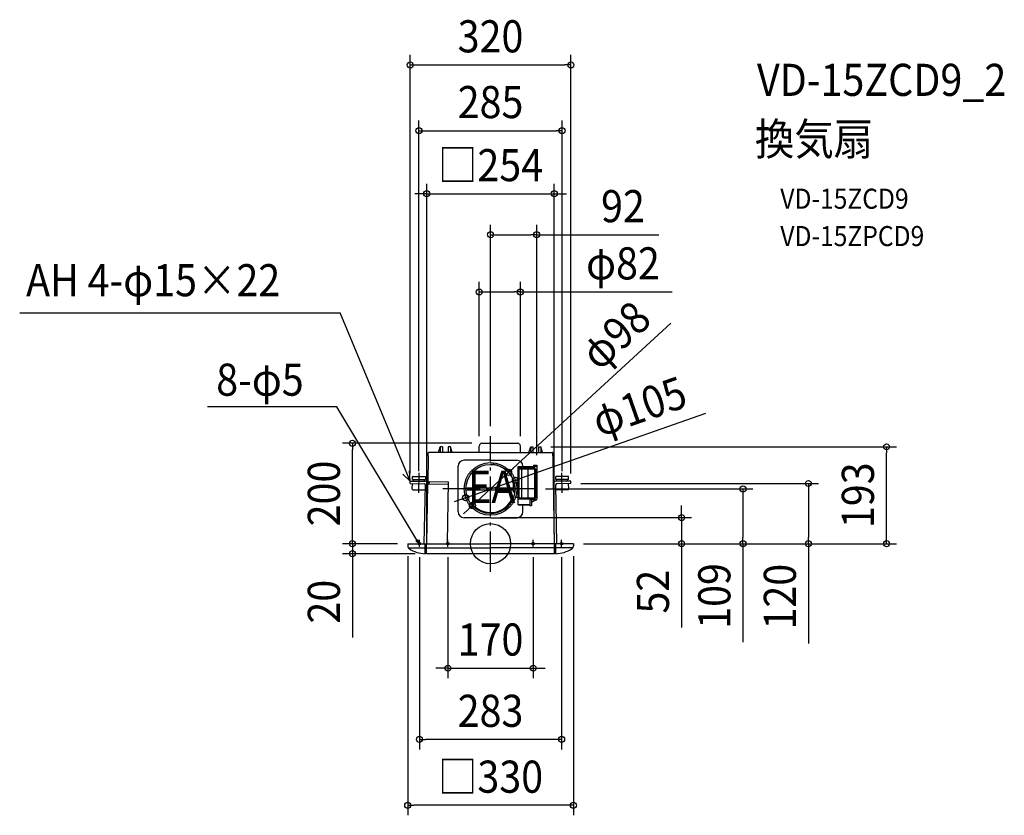
# Model space of a CAD drawing. Extents: x -938 to 1023, y -541 to 1044.
import ezdxf
from ezdxf.enums import TextEntityAlignment as Align

# ---------------------------------------------------------------- set-up
doc = ezdxf.new("R2010")
doc.units = 0
doc.header["$LTSCALE"] = 20
doc.header["$PDMODE"] = 3
doc.header["$PDSIZE"] = -2
doc.linetypes.add('DASHDOT', pattern=[5.5, 4, -0.6, 0.3, -0.6])
doc.layers.get('DEFPOINTS').update_dxf_attribs({"linetype": 'CONTINUOUS'})
for name, color, linetype in [('ARRANGE', 1, 'CONTINUOUS'), ('BASIS', 6, 'DASHDOT'), ('DETAIL', 5, 'CONTINUOUS'), ('ETC', 61, 'CONTINUOUS'), ('FIX', 11, 'CONTINUOUS'), ('NOTE', 4, 'CONTINUOUS'), ('OUTLINE', 3, 'CONTINUOUS'), ('SIZE', 30, 'CONTINUOUS')]:
    doc.layers.add(name, color=color, linetype=linetype)
doc.styles.get("Standard").update_dxf_attribs({"font": 'SIMPLEX.shx', "width": 0.9, "height": 64, "bigfont": 'BIGFONT.shx'})

msp = doc.modelspace()

# ---------------------------------------------------------------- linework, layer by layer
at = {"layer": 'ARRANGE', "color": 1, "linetype": 'CONTINUOUS'}
msp.add_circle((0, 0), 40, dxfattribs=at)
msp.add_point((0, 0), dxfattribs=at)
at = {"layer": 'BASIS', "color": 6, "linetype": 'DASHDOT'}
for p, q in [((0, -55.927541), (0, 214.115488)), ((89.424706, 109), (-95.313221, 109))]:
    msp.add_line(p, q, dxfattribs=at)
at = {"layer": 'DEFPOINTS', "color": 30, "linetype": 'CONTINUOUS'}
for p in [(160, 954.169822), (142.500001, 823.083802), (126.999995, 697.38489), (91.981346, 615.653724), (59.54701, 501.653724), (-274.929363, 200), (-17.093434, 200), (0, 214.115488), (-22.527525, 194.565909), (59.54701, 194.565909), (99.99998, 193), (788.68731, 193), (36.056423, 142.180331), (91.981346, 156.138713), (-160, 119.98833), (-142.500001, 124.514881), (49.531941, 126.402208), (142.500001, 124.514881), (160, 119.98833), (160, 119.98833), (633.276373, 119.98833), (89.424706, 109), (502.719369, 109), (-49.531941, 91.597792), (-36.056423, 75.819669), (0, 52), (380.471838, 52), (-164.99999, 0), (-164.99999, 0), (-126.999504, 0), (126.999995, 0), (164.99999, 0), (164.99999, 0), (164.99999, 0), (164.99999, 0), (-164.999987, -4.899906), (-141.5, -6.579441), (-85, -6.579441), (85, -6.579441), (141.5, -6.579441), (164.999987, -4.899904), (-274.929363, -19.991879), (-129.99998, -19.991879), (85, -248.041189), (-141.5, -390.107396), (-164.999987, -521.382315)]:
    msp.add_point(p, dxfattribs=at)
at = {"layer": 'DETAIL', "color": 5, "linetype": 'CONTINUOUS'}
for p, q in [((-17.093434, 200), (54.112919, 200)), ((-123.999999, 174.899766), (-123.999999, 180.899766)), ((0, 181.899766), (-122.999999, 181.899766)), ((-103.821668, 181.899766), (-99.99998, 193)), ((-99.99998, 193), (-100.069059, 181.899766)), ((-95.49998, 193), (-99.99998, 193)), ((-95.49998, 193), (-95.430901, 181.899766)), ((-84.49998, 193), (-84.569059, 181.899766)), ((-79.99998, 193), (-84.49998, 193)), ((-79.99998, 193), (-79.930901, 181.899766)), ((-76.178293, 181.899766), (-79.99998, 193)), ((-22.527525, 181.899766), (-22.527525, 194.565909)), ((0, 181.899766), (122.999999, 181.899766)), ((59.54701, 181.899766), (59.54701, 194.565909)), ((76.178293, 181.899766), (79.99998, 193)), ((79.99998, 193), (79.930901, 181.899766)), ((79.99998, 193), (84.49998, 193)), ((84.49998, 193), (84.569059, 181.899766)), ((95.49998, 193), (95.430901, 181.899766)), ((95.49998, 193), (99.99998, 193)), ((99.99998, 193), (100.069059, 181.899766)), ((103.821668, 181.899766), (99.99998, 193)), ((123.999999, 174.899766), (123.999999, 180.899766)), ((-123.999999, 174.899766), (-124.950153, 119.315784)), ((0, 166.325197), (-52.4355, 166.325197)), ((0, 166.325197), (52.4355, 166.325197)), ((123.999999, 174.899766), (126.999995, 0)), ((-64.4355, 63.794957), (-64.4355, 154.325197)), ((55, 153.720414), (85.481346, 153.720414)), ((55, 77.562441), (55, 153.720414)), ((87, 151.777943), (55, 151.777943)), ((55, 151.441628), (87.481346, 151.441628)), ((57, 91.357253), (57, 149.441628)), ((57, 149.441628), (90.481346, 149.441628)), ((62.25, 91.357253), (62.25, 149.441628)), ((64.4355, 153.720414), (64.4355, 154.325197)), ((73.981346, 149.441628), (73.981346, 91.357253)), ((85.481346, 156.138713), (91.981346, 156.138713)), ((85.481346, 156.138713), (85.481346, 152.138656)), ((85.481346, 152.138656), (85.981346, 152.138656)), ((86.981346, 153.138656), (85.981346, 152.138656)), ((86.981346, 154.638656), (86.981346, 153.138656)), ((86.981346, 154.638656), (91.981346, 154.638656)), ((87, 154.638656), (88.5, 154.638656)), ((87, 151.638542), (87, 153.15731)), ((87.481346, 151.638542), (87, 151.638542)), ((87.481346, 154.638656), (87.481346, 87.370268)), ((90.481346, 149.441628), (90.481346, 91.357253)), ((91.981346, 156.138713), (91.981346, 88.370268)), ((-160, 119.98833), (-159.915065, 124.854256)), ((-160, 119.98833), (-131.775132, 119.434913)), ((-159.915065, 124.854256), (-130.021413, 124.271705)), ((-155.779025, 108.64306), (-155.583558, 119.841354)), ((-155.440448, 128.040105), (-155.353768, 133.006015)), ((-155.440448, 128.040105), (-129.444408, 127.586343)), ((-154.336468, 133.988411), (-130.340123, 133.569553)), ((-153.498927, 124.672375), (-153.440753, 128.0052)), ((-131.502278, 124.288422), (-131.444103, 127.621247)), ((-129.357728, 132.552253), (-129.444408, 127.586343)), ((-127.000483, -0.055848), (-124.915376, 118.973137)), ((-124.909441, 119.315073), (-83.915685, 118.599525)), ((-121.909897, 119.262716), (-121.824962, 124.128642)), ((-121.824962, 124.128642), (-83.83075, 123.46545)), ((-85.95437, 2.228147), (-83.83075, 123.46545)), ((45, 122.5), (45, 102.437166)), ((55, 126), (50.199602, 126)), ((129.357728, 132.552253), (129.444408, 127.586343)), ((155.440448, 128.040105), (129.444408, 127.586343)), ((159.915065, 124.854256), (130.021413, 124.271705)), ((154.336468, 133.988411), (130.340123, 133.569553)), ((131.502278, 124.288422), (131.444103, 127.621247)), ((160, 119.98833), (131.775132, 119.434913)), ((153.498927, 124.672375), (153.440753, 128.0052)), ((155.440448, 128.040105), (155.353768, 133.006015)), ((155.779025, 108.64306), (155.583558, 119.841354)), ((160, 119.98833), (159.915065, 124.854256)), ((-154.796629, 107.62576), (-130.800285, 107.206902)), ((-131.866408, 0.029087), (-129.810344, 117.400188)), ((-46.957428, 111), (-19, 111)), ((-46.957428, 107), (-18.5, 107)), ((-29.5, 107), (45, 107)), ((-26.5, 111), (45, 111)), ((46.5, 102.437166), (45, 102.437166)), ((46.5, 111), (46.5, 115.837397)), ((46.957428, 111), (46.5, 111)), ((46.5, 107), (46.5, 111)), ((46.957428, 107), (46.5, 107)), ((46.5, 102.162603), (46.5, 107)), ((131.866408, 0.029087), (129.810344, 117.400188)), ((131.866408, 0.029087), (129.810344, 117.400188)), ((154.796629, 107.62576), (130.800285, 107.206902)), ((55, 92), (50.199602, 92)), ((55, 89.357253), (87.481346, 89.357253)), ((55, 89.134387), (80.5, 89.134387)), ((57, 91.357253), (90.481346, 91.357253)), ((78.5, 88.857234), (78.5, 75.943075)), ((78.5, 88.857234), (87.481346, 88.857234)), ((80.5, 88.857234), (80.5, 89.134387)), ((91.417998, 87.470637), (82, 82.899441)), ((82, 76.943075), (82, 87.370268)), ((90.981346, 87.370268), (82, 87.370268)), ((55, 77.943075), (78.5, 77.943075)), ((55, 77.562441), (78.5, 77.562441)), ((64.4355, 63.794957), (64.4355, 77.562441)), ((78.5, 75.943075), (81, 75.943075)), ((0, 51.794957), (-52.4355, 51.794957)), ((0, 51.794957), (52.4355, 51.794957)), ((-164.99999, 0), (-164.99999, -4.899906)), ((-164.99999, 0), (0, 0)), ((-129.99998, -19.991879), (-129.99998, 0)), ((-127.499979, -20.000014), (-127.499979, 0)), ((164.99999, 0), (0, 0)), ((127.499979, -20.000014), (127.499979, 0)), ((129.99998, -19.991879), (129.99998, 0)), ((164.99999, 0), (164.99999, -4.899906)), ((-163.476198, -8.000204), (-129.99998, -8.000204)), ((-129.99998, -19.000013), (-127.499979, -19.000013)), ((-127.499979, -8.000204), (0, -8.000204)), ((127.499979, -8.000204), (0, -8.000204)), ((127.499979, -19.000013), (129.99998, -19.000013)), ((163.476198, -8.000204), (129.99998, -8.000204)), ((127.500011, -20.000014), (-127.499979, -20.000014))]:
    msp.add_line(p, q, dxfattribs=at)
for radius in [52.5, 49]:
    msp.add_circle((0, 109), radius, dxfattribs=at)
for centre, radius, start, end in [((-17.093434, 194.565909), 5.434091, 90, 180), ((54.112919, 194.565909), 5.434091, 0, 90), ((-122.999999, 180.899766), 1, 90, 180), ((-122.999999, 180.899766), 1, 90, 180), ((122.999999, 180.899766), 1, 0, 90), ((122.999999, 180.899766), 1, 0, 90), ((-52.4355, 154.325197), 12, 90, 180), ((0, 109), 49, 23.965091, 90), ((52.4355, 154.325197), 12, 0, 90), ((-154.35392, 132.988563), 1, 89, 179), ((-131.810037, 117.435218), 2, 358.996416, 89), ((-130.357575, 132.569705), 1, 359, 89), ((-130.114537, 119.072543), 5.2, 359, 89), ((-130.12291, 119.064361), 5.208333, 358.996416, 88.883377), ((130.114537, 119.072543), 5.2, 91, 181), ((130.12291, 119.064361), 5.208333, 91.116623, 173.537705), ((130.357575, 132.569705), 1, 91, 181), ((131.810037, 117.435218), 2, 91, 181.003584), ((131.810037, 117.435218), 2, 91, 181.003584), ((154.35392, 132.988563), 1, 1, 91), ((-154.779177, 108.625608), 1, 179, 269), ((-130.782832, 108.20675), 1, 269, 323.221226), ((130.782832, 108.20675), 1, 216.778774, 271), ((154.779177, 108.625608), 1, 271, 1), ((0, 109), 47, 213.923112, 341.388536), ((0, 109), 49, 270, 336.034909), ((90.981346, 88.370268), 1, 270, 0), ((-52.4355, 63.794957), 12, 180, 270), ((52.4355, 63.794957), 12, 270, 0), ((81, 76.943075), 1, 270, 0), ((-88.953913, 2.280504), 3, 310.520991, 359), ((-158.999986, -4.899906), 6, 179.999982, 236.250907), ((-128.99998, 39.999784), 59.999997, 236.251016, 269.045026), ((128.99998, 39.999784), 59.999997, 270.954974, 303.748984), ((158.999986, -4.899906), 6, 303.749093, 0.000018)]:
    msp.add_arc(centre, radius, start, end, dxfattribs=at)
at = {"layer": 'FIX', "color": 11, "linetype": 'CONTINUOUS'}
for centre in [(-141.5, 0), (-85, 0), (85, 0), (141.5, 0)]:
    msp.add_circle(centre, 2.5, dxfattribs=at)
at = {"layer": 'NOTE', "color": 4, "linetype": 'CONTINUOUS'}
for p, q in [((-937.755321, 459.813414), (-299.417165, 459.813414)), ((-159.915065, 124.854256), (-299.417165, 459.813414)), ((-306.391935, 272.95852), (-563.412279, 272.95852)), ((-143.256953, 1.778515), (-306.391935, 272.95852)), ((-174.582843, 138.687144), (-159.915065, 124.854256)), ((-159.915065, 124.854256), (-161.504452, 145.385694)), ((-142.90097, 101.543396), (-142.213148, 140.948691)), ((142.90097, 101.543396), (142.213148, 140.948691)), ((-148.983694, 6.056273), (-143.256953, 1.778515)), ((-143.256953, 1.778515), (-144.544314, 8.114477)), ((-141.5, -6.579441), (-141.5, 7.337537)), ((-85, -6.579441), (-85, 7.337537)), ((85, -6.579441), (85, 7.337537)), ((141.5, -6.579441), (141.5, 7.337537))]:
    msp.add_line(p, q, dxfattribs=at)
at = {"layer": 'OUTLINE', "color": 3, "linetype": 'CONTINUOUS'}
for p, q in [((-17.093434, 200), (54.112919, 200)), ((-123.999999, 174.899766), (-123.999999, 180.899766)), ((0, 181.899766), (-122.999999, 181.899766)), ((-103.821668, 181.899766), (-99.99998, 193)), ((-95.49998, 193), (-99.99998, 193)), ((-95.49998, 193), (-95.430901, 181.899766)), ((-84.49998, 193), (-84.569059, 181.899766)), ((-79.99998, 193), (-84.49998, 193)), ((-76.178293, 181.899766), (-79.99998, 193)), ((-22.527525, 181.899766), (-22.527525, 194.565909)), ((0, 181.899766), (122.999999, 181.899766)), ((59.54701, 181.899766), (59.54701, 194.565909)), ((76.178293, 181.899766), (79.99998, 193)), ((79.99998, 193), (84.49998, 193)), ((84.49998, 193), (84.569059, 181.899766)), ((95.49998, 193), (95.430901, 181.899766)), ((95.49998, 193), (99.99998, 193)), ((103.821668, 181.899766), (99.99998, 193)), ((123.999999, 174.899766), (123.999999, 180.899766)), ((-123.999999, 174.899766), (-124.950153, 119.315784)), ((123.999999, 174.899766), (126.999995, 0)), ((-127.000483, -0.055848), (-124.915376, 118.973137)), ((-164.99999, 0), (-164.99999, -4.899906)), ((-164.99999, 0), (0, 0)), ((164.99999, 0), (0, 0)), ((164.99999, 0), (164.99999, -4.899906)), ((-129.99998, -19.000013), (-127.499979, -19.000013)), ((-129.99998, -19.991879), (-129.99998, -19.000013)), ((-127.499979, -19.000013), (-127.499979, -20.000014)), ((127.499979, -19.000013), (129.99998, -19.000013)), ((127.499979, -19.000013), (127.499979, -20.000014)), ((129.99998, -19.000013), (130.016787, -19.991596)), ((127.500011, -20.000014), (-127.499979, -20.000014))]:
    msp.add_line(p, q, dxfattribs=at)
for centre, radius, start, end in [((-17.093434, 194.565909), 5.434091, 90, 180), ((54.112919, 194.565909), 5.434091, 0, 90), ((-122.999999, 180.899766), 1, 90, 180), ((-122.999999, 180.899766), 1, 90, 180), ((122.999999, 180.899766), 1, 0, 90), ((122.999999, 180.899766), 1, 0, 90), ((-158.999986, -4.899906), 6, 179.999982, 236.250907), ((-128.99998, 39.999784), 59.999997, 236.251016, 269.045026), ((128.99998, 39.999784), 59.999997, 270.954974, 303.748984), ((158.999986, -4.899906), 6, 303.749093, 0.000018)]:
    msp.add_arc(centre, radius, start, end, dxfattribs=at)
at = {"layer": 'SIZE', "color": 30, "linetype": 'CONTINUOUS'}
for p, q in [((-160, 139.98833), (-160, 974.169822)), ((160, 139.98833), (160, 974.169822)), ((-160, 954.169822), (-148, 954.169822)), ((-148, 954.169822), (148, 954.169822)), ((160, 954.169822), (148, 954.169822)), ((-142.500001, 144.514881), (-142.500001, 843.083802)), ((142.500001, 144.514881), (142.500001, 843.083802)), ((-142.500001, 823.083802), (-130.500001, 823.083802)), ((-130.500001, 823.083802), (130.500001, 823.083802)), ((142.500001, 823.083802), (130.500001, 823.083802)), ((-126.999504, 20), (-126.999504, 717.38489)), ((126.999995, 20), (126.999995, 717.38489)), ((-138.999504, 697.38489), (-150.999504, 697.38489)), ((-126.999504, 697.38489), (-138.999504, 697.38489)), ((-126.999504, 697.38489), (126.999995, 697.38489)), ((126.999995, 697.38489), (138.999995, 697.38489)), ((138.999995, 697.38489), (150.999995, 697.38489)), ((0, 234.115488), (0, 635.653724)), ((91.981346, 176.138713), (91.981346, 635.653724)), ((0, 615.653724), (12, 615.653724)), ((12, 615.653724), (79.981346, 615.653724)), ((91.981346, 615.653724), (79.981346, 615.653724)), ((91.981346, 615.653724), (335.389393, 615.653724)), ((-22.527525, 214.565909), (-22.527525, 521.653724)), ((59.54701, 214.565909), (59.54701, 521.653724)), ((-22.527525, 501.653724), (-10.527525, 501.653724)), ((-10.527525, 501.653724), (47.54701, 501.653724)), ((59.54701, 501.653724), (47.54701, 501.653724)), ((59.54701, 501.653724), (361.446536, 501.653724)), ((359.23315, 439.578401), (44.886568, 150.306126)), ((427.904501, 259.336992), (60.853527, 130.379855)), ((-37.093434, 200), (-294.929363, 200)), ((-274.929363, 200), (-274.929363, 188)), ((-274.929363, 12), (-274.929363, 188)), ((119.99998, 193), (808.68731, 193)), ((788.68731, 193), (788.68731, 181)), ((788.68731, 12), (788.68731, 181)), ((-36.056423, 75.819669), (36.056423, 142.180331)), ((36.056423, 142.180331), (44.886567, 150.306126)), ((-49.531941, 91.597792), (49.531941, 126.402208)), ((49.531941, 126.402208), (60.853527, 130.379856)), ((180, 119.98833), (653.276373, 119.98833)), ((633.276373, 119.98833), (633.276373, 107.98833)), ((109.424706, 109), (522.719369, 109)), ((502.719369, 109), (502.719369, 97)), ((633.276373, 107.98833), (633.276373, 12)), ((-60.853527, 87.620145), (-72.175114, 83.642497)), ((-49.531941, 91.597792), (-60.853527, 87.620144)), ((502.719369, 97), (502.719369, 12)), ((-44.886568, 67.693874), (-53.716712, 59.568079)), ((-36.056423, 75.819669), (-44.886567, 67.693874)), ((380.471838, 64), (380.471838, 76)), ((380.471838, 52), (380.471838, 64)), ((20, 52), (400.471838, 52)), ((380.471838, 52), (380.471838, 0)), ((-274.929363, 12), (-274.929363, 24)), ((-184.99999, 0), (-294.929363, 0)), ((-184.99999, 0), (-294.929363, 0)), ((-274.929363, 0), (-274.929363, 12)), ((-274.929363, 0), (-274.929363, 12)), ((-274.929363, 0), (-274.929363, -19.991879)), ((184.99999, 0), (653.276373, 0)), ((184.99999, 0), (400.471838, 0)), ((184.99999, 0), (522.719369, 0)), ((184.99999, 0), (808.68731, 0)), ((380.471838, 0), (380.471838, -12)), ((502.719369, 0), (502.719369, 12)), ((502.719369, 0), (502.719369, -196.4)), ((633.276373, 0), (633.276373, 12)), ((633.276373, 0), (633.276373, -199.142857)), ((788.68731, 0), (788.68731, 12)), ((380.471838, -12), (380.471838, -167.257143)), ((-149.99998, -19.991879), (-294.929363, -19.991879)), ((-274.929363, -19.991879), (-274.929363, -31.991879)), ((-274.929363, -31.991879), (-274.929363, -187.249021)), ((-164.999987, -24.899906), (-164.999987, -541.382315)), ((-141.5, -26.579441), (-141.5, -410.107396)), ((-85, -26.579441), (-85, -268.041189)), ((85, -26.579441), (85, -268.041189)), ((141.5, -26.579441), (141.5, -410.107396)), ((164.999987, -24.899904), (164.999987, -541.382315)), ((-97, -248.041189), (-109, -248.041189)), ((-85, -248.041189), (-97, -248.041189)), ((-85, -248.041189), (85, -248.041189)), ((85, -248.041189), (97, -248.041189)), ((97, -248.041189), (109, -248.041189)), ((-141.5, -390.107396), (-129.5, -390.107396)), ((129.5, -390.107396), (-129.5, -390.107396)), ((141.5, -390.107396), (129.5, -390.107396)), ((-164.999987, -521.382315), (-152.999987, -521.382315)), ((152.999987, -521.382315), (-152.999987, -521.382315)), ((164.999987, -521.382315), (152.999987, -521.382315))]:
    msp.add_line(p, q, dxfattribs=at)
for centre in [(-160, 954.169822), (160, 954.169822), (-142.500001, 823.083802), (142.500001, 823.083802), (-126.999504, 697.38489), (126.999995, 697.38489), (0, 615.653724), (91.981346, 615.653724), (-22.527525, 501.653724), (59.54701, 501.653724), (-274.929363, 200), (788.68731, 193), (36.056423, 142.180331), (49.531941, 126.402208), (633.276373, 119.98833), (502.719369, 109), (-49.531941, 91.597792), (-36.056423, 75.819669), (380.471838, 52), (-274.929363, 0), (-274.929363, 0), (380.471838, 0), (502.719369, 0), (633.276373, 0), (788.68731, 0), (-274.929363, -19.991879), (-85, -248.041189), (85, -248.041189), (-141.5, -390.107396), (141.5, -390.107396), (-164.999987, -521.382315), (164.999987, -521.382315)]:
    msp.add_circle(centre, 6, dxfattribs=at)

# ---------------------------------------------------------------- texts
at = {"layer": 'ETC', "color": 61, "linetype": 'CONTINUOUS', "width": 0.9}
for s, height, p in [('VD-15ZCD9_2', 64, (530.755884, 892.370062)), ('換気扇', 64, (526.56989, 774.414752)), ('VD-15ZCD9', 40, (577.177392, 667.493816)), ('VD-15ZPCD9', 40, (577.177392, 593.02485))]:
    msp.add_text(s, height=height, dxfattribs=at).set_placement(p)
at = {"layer": 'NOTE', "color": 4, "linetype": 'CONTINUOUS', "width": 0.9}
for s, p in [('AH 4-φ15×22', (-925.023364, 493.05196)), ('8-φ5', (-546.342173, 294.850939)), ('EA', (-44.615648, 81.328825))]:
    msp.add_text(s, height=64, dxfattribs=at).set_placement(p)
at = {"layer": 'SIZE', "color": 30, "linetype": 'CONTINUOUS', "width": 0.9}
for s, p in [('320', (0, 979.169822)), ('285', (0, 848.083802)), ('□254', (0.000245, 722.38489)), ('92', (263.760822, 640.653724)), ('φ82', (263.760822, 526.653724)), ('170', (0, -223.041189)), ('283', (0, -365.107396)), ('□330', (0, -496.382315))]:
    msp.add_text(s, height=64, dxfattribs=at).set_placement(p, align=Align.CENTER)
for s, rotation, p in [('φ98', 42.621334, (270.422841, 391.826704)), ('φ105', 19.358072, (306.752307, 243.270276)), ('200', 90, (-299.929363, 100)), ('193', 90, (763.68731, 96.5)), ('52', 90, (355.471838, -95.628571)), ('109', 90, (477.719369, -104.2)), ('120', 90, (608.276373, -105.571429)), ('20', 90, (-299.929363, -115.62045))]:
    msp.add_text(s, height=64, rotation=rotation, dxfattribs=at).set_placement(p, align=Align.CENTER)

doc.saveas('drawing.dxf')
